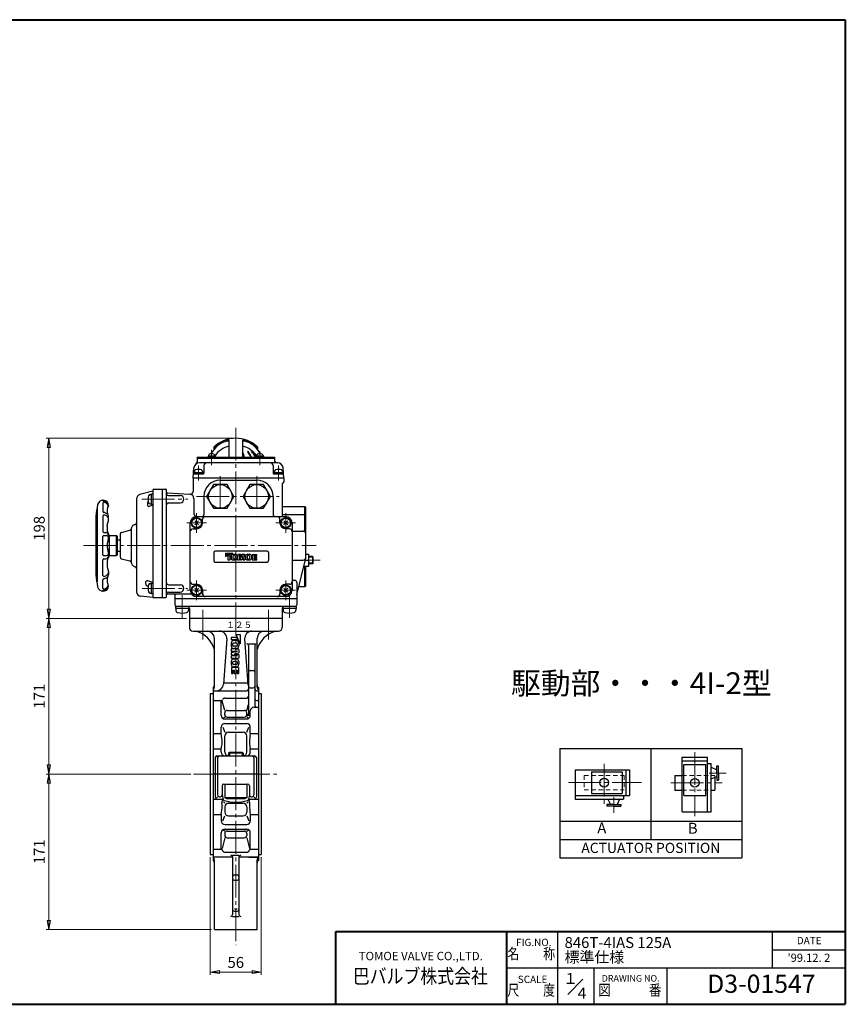
# Model space of a CAD drawing. Extents: x -720 to 800, y -554 to 528.
# Drawn here: x -108 to 800, y -554 to 528 of the extents above; entities that cross this region are included whole.
import ezdxf
from ezdxf.enums import TextEntityAlignment as Align

# ---------------------------------------------------------------- set-up
doc = ezdxf.new("R2010")
doc.units = 0
doc.header["$LTSCALE"] = 4
doc.header["$MEASUREMENT"] = 0
doc.linetypes.add('CENTER', pattern=[12, 9, -1, 1, -1])
doc.linetypes.add('DASHED', pattern=[2, 1.2, -0.8])
doc.layers.get('0').update_dxf_attribs({"linetype": 'CONTINUOUS'})
doc.layers.get('Defpoints').update_dxf_attribs({"linetype": 'CONTINUOUS'})
for name, color, linetype in [('1', 2, 'CONTINUOUS'), ('18', 7, 'CONTINUOUS'), ('2', 3, 'CONTINUOUS'), ('20', 7, 'CONTINUOUS')]:
    doc.layers.add(name, color=color, linetype=linetype)
doc.layers.add('SCALE', color=6, linetype='CONTINUOUS', lineweight=13)
doc.styles.get("Standard").update_dxf_attribs({"font": 'simplex.shx', "bigfont": 'BIGFONT.shx'})
doc.dimstyles.new('STD （1／4）', dxfattribs={"dimscale": 4, "dimtxt": 3, "dimasz": 2.5, "dimexe": 0.75, "dimexo": 0.75, "dimgap": 0.75, "dimtad": 1, "dimdsep": 46, "dimtxsty": 'STANDARD', "dimblk": 'CLOSED', "dimcen": 2.5, "dimclrd": 6, "dimclre": 6, "dimclrt": 2, "dimadec": 0, "dimazin": 2, "dimtfac": 1, "dimtmove": 0, "dimatfit": 3, "dimldrblk": 'CLOSED', "dimfxl": 1, "dimlwd": 13, "dimlwe": 13, "dimarcsym": 0})

# ---------------------------------------------------------------- blocks, each defined once
blk = doc.blocks.new('_Closed')
at = {"color": 0, "linetype": 'ByBlock', "lineweight": -2}
for p, q in [((-1, 0.17), (0, 0)), ((-1, 0.17), (-1, -0.17)), ((0, 0), (-1, -0.17)), ((0, 0), (-1, 0))]:
    blk.add_line(p, q, dxfattribs=at)
blk = doc.blocks.new('*D6')
at = {"layer": 'Defpoints', "color": 0}
for p in [(-75.506592, 68.043972), (129.945448, 68.043972), (78.945448, -129.956028)]:
    blk.add_point(p, dxfattribs=at)
at = {"layer": 'SCALE', "color": 6, "lineweight": 13}
for p, q in [((126.945448, 68.043972), (-78.506592, 68.043972)), ((-75.506592, -119.956028), (-75.506592, 58.043972)), ((75.945448, -129.956028), (-78.506592, -129.956028))]:
    blk.add_line(p, q, dxfattribs=at)
at = {"layer": 'SCALE', "color": 6, "lineweight": 13, "xscale": 10, "yscale": 10, "zscale": 10}
for p, rotation in [((-75.506592, 68.043972), 90), ((-75.506592, -129.956028), 270)]:
    blk.add_blockref('_Closed', p, dxfattribs=dict(at, rotation=rotation))
at = {"layer": 'SCALE', "color": 2, "insert": (-84.506592, -30.956028), "char_height": 12, "attachment_point": 5, "rotation": 90}
blk.add_mtext('198', dxfattribs=at)
blk = doc.blocks.new('*D7')
at = {"layer": 'Defpoints', "color": 0}
for p in [(-75.506592, -129.956028), (78.945448, -129.956028), (83.41194, -300.956028)]:
    blk.add_point(p, dxfattribs=at)
at = {"layer": 'SCALE', "color": 6, "lineweight": 13}
for p, q in [((75.945448, -129.956028), (-78.506592, -129.956028)), ((-75.506592, -290.956028), (-75.506592, -139.956028)), ((80.41194, -300.956028), (-78.506592, -300.956028))]:
    blk.add_line(p, q, dxfattribs=at)
at = {"layer": 'SCALE', "color": 6, "lineweight": 13, "xscale": 10, "yscale": 10, "zscale": 10}
for p, rotation in [((-75.506592, -129.956028), 90), ((-75.506592, -300.956028), 270)]:
    blk.add_blockref('_Closed', p, dxfattribs=dict(at, rotation=rotation))
at = {"layer": 'SCALE', "color": 2, "insert": (-84.506592, -215.456028), "char_height": 12, "attachment_point": 5, "rotation": 90}
blk.add_mtext('171', dxfattribs=at)
blk = doc.blocks.new('*D8')
at = {"layer": 'Defpoints', "color": 0}
for p in [(-75.506592, -300.956028), (83.41194, -300.956028), (106.445448, -471.956028)]:
    blk.add_point(p, dxfattribs=at)
at = {"layer": 'SCALE', "color": 6, "lineweight": 13}
for p, q in [((80.41194, -300.956028), (-78.506592, -300.956028)), ((-75.506592, -461.956028), (-75.506592, -310.956028)), ((103.445448, -471.956028), (-78.506592, -471.956028))]:
    blk.add_line(p, q, dxfattribs=at)
at = {"layer": 'SCALE', "color": 6, "lineweight": 13, "xscale": 10, "yscale": 10, "zscale": 10}
for p, rotation in [((-75.506592, -300.956028), 90), ((-75.506592, -471.956028), 270)]:
    blk.add_blockref('_Closed', p, dxfattribs=dict(at, rotation=rotation))
at = {"layer": 'SCALE', "color": 2, "insert": (-84.506592, -386.456028), "char_height": 12, "attachment_point": 5, "rotation": 90}
blk.add_mtext('171', dxfattribs=at)
blk = doc.blocks.new('*D9')
at = {"layer": 'Defpoints', "color": 0}
for p in [(101.945448, -389.456028), (157.945448, -389.456028), (157.945448, -518.558044)]:
    blk.add_point(p, dxfattribs=at)
at = {"layer": 'SCALE', "color": 6, "lineweight": 13}
for p, q in [((101.945448, -392.456028), (101.945448, -521.558044)), ((157.945448, -392.456028), (157.945448, -521.558044)), ((111.945448, -518.558044), (147.945448, -518.558044))]:
    blk.add_line(p, q, dxfattribs=at)
at = {"layer": 'SCALE', "color": 6, "lineweight": 13, "xscale": 10, "yscale": 10, "zscale": 10, "rotation": 180}
blk.add_blockref('_Closed', (101.945448, -518.558044), dxfattribs=at)
at = {"layer": 'SCALE', "color": 6, "lineweight": 13, "xscale": 10, "yscale": 10, "zscale": 10}
blk.add_blockref('_Closed', (157.945448, -518.558044), dxfattribs=at)
at = {"layer": 'SCALE', "color": 2, "insert": (129.945448, -509.558044), "char_height": 12, "attachment_point": 5}
blk.add_mtext('56', dxfattribs=at)

msp = doc.modelspace()

# ---------------------------------------------------------------- linework, layer by layer
at = {"layer": '1', "color": 2, "linetype": 'CENTER', "lineweight": 13}
for p, q in [((129.945448, 79.443972), (129.945448, -488.957392)), ((93.883004, -120.597776), (93.883004, -152.93916)), ((166.007896, -120.597776), (166.007896, -152.93916)), ((83.41194, -300.956028), (175.205696, -300.956028))]:
    msp.add_line(p, q, dxfattribs=at)
at = {"layer": '1'}
for p, q in [((78.945448, -129.956028), (78.945448, -139.956028)), ((180.945448, -129.956028), (180.945448, -139.956028)), ((82.945448, -143.956028), (176.945448, -143.956028)), ((124.945448, -150.956028), (124.945448, -153.656028)), ((131.545448, -150.956028), (124.945448, -150.956028)), ((129.845448, -147.456028), (134.945448, -157.956028)), ((129.845448, -147.456028), (134.945448, -147.456028)), ((131.545448, -150.956028), (131.545448, -153.656028)), ((134.945448, -147.456028), (134.945448, -157.956028)), ((106.445448, -205.403712), (106.445448, -151.956028)), ((120.169268, -152.536032), (116.570004, -202.04984)), ((131.545448, -153.656028), (124.945448, -153.656028)), ((124.945448, -157.213168), (124.945448, -160.198884)), ((126.345448, -158.927456), (126.345448, -158.484596)), ((130.416876, -157.056028), (127.77402, -157.056028)), ((130.416876, -160.356028), (127.77402, -160.356028)), ((130.388304, -154.356028), (127.802592, -154.356028)), ((131.845448, -158.927456), (131.845448, -158.484596)), ((133.245448, -157.213168), (133.245448, -160.198884)), ((139.721628, -152.536032), (143.320892, -202.04984)), ((143.945448, -157.76582), (150.945448, -157.76582)), ((143.945448, -159.76582), (143.945448, -234.989924)), ((150.945448, -159.76582), (150.945448, -225.587652)), ((153.445448, -205.403712), (153.445448, -151.956028)), ((133.245448, -164.056028), (124.945448, -163.456028)), ((124.945448, -163.456028), (124.945448, -166.156028)), ((131.845448, -166.456028), (124.945448, -166.156028)), ((131.845448, -166.456028), (124.945448, -167.74174)), ((124.945448, -167.74174), (124.945448, -169.870312)), ((131.845448, -171.156028), (124.945448, -169.870312)), ((131.845448, -171.156028), (124.945448, -171.456028)), ((124.945448, -171.456028), (124.945448, -174.156028)), ((130.388304, -163.056028), (127.802592, -163.056028)), ((128.27402, -168.806028), (133.245448, -167.879672)), ((128.27402, -168.806028), (133.245448, -169.73238)), ((133.245448, -164.056028), (133.245448, -167.879672)), ((133.245448, -169.73238), (133.245448, -173.556028)), ((133.245448, -173.556028), (124.945448, -174.156028)), ((124.945448, -177.413168), (124.945448, -180.398884)), ((126.345448, -178.684596), (126.345448, -179.127456)), ((130.416876, -177.256028), (127.77402, -177.256028)), ((130.416876, -180.556028), (127.77402, -180.556028)), ((130.388304, -174.556028), (127.802592, -174.556028)), ((130.388304, -183.256028), (127.802592, -183.256028)), ((131.845448, -178.684596), (131.845448, -179.127456)), ((133.245448, -177.413168), (133.245448, -180.398884)), ((125.145448, -183.956028), (125.145448, -190.456028)), ((133.045448, -183.956028), (125.145448, -183.956028)), ((125.145448, -190.456028), (126.645448, -190.456028)), ((126.645448, -186.656028), (128.345448, -186.656028)), ((126.645448, -186.656028), (126.645448, -190.456028)), ((128.345448, -186.656028), (128.345448, -190.456028)), ((128.345448, -190.456028), (129.845448, -190.456028)), ((129.845448, -186.656028), (129.845448, -190.456028)), ((129.845448, -186.656028), (131.545448, -186.656028)), ((131.545448, -186.656028), (131.545448, -190.456028)), ((131.545448, -190.456028), (133.045448, -190.456028)), ((133.045448, -183.956028), (133.045448, -190.456028)), ((145.945448, -187.127416), (148.945448, -187.127416)), ((116.675896, -200.593128), (143.215, -200.593128)), ((101.945448, -212.456028), (101.945448, -389.456028)), ((101.945448, -212.456028), (104.945448, -212.456028)), ((104.945448, -205.956028), (104.945448, -395.956028)), ((104.945448, -209.469832), (141.945448, -209.469832)), ((145.945448, -206.368576), (148.945448, -206.368576)), ((152.945448, -209.469832), (154.945448, -209.469832)), ((154.945448, -205.956028), (154.945448, -395.956028)), ((154.945448, -212.456028), (157.945448, -212.456028)), ((157.945448, -212.456028), (157.945448, -389.456028)), ((104.945448, -220.258372), (114.26138, -220.258372)), ((113.945448, -236.456028), (113.945448, -220.258372)), ((117.877744, -231.018556), (114.927032, -220.940148)), ((117.945448, -217.587476), (141.945448, -217.587476)), ((142.013152, -231.018556), (143.945448, -224.418636)), ((152.945448, -220.258372), (154.945448, -220.258372)), ((117.877744, -235.786536), (117.877744, -233.518556)), ((120.377744, -231.018556), (139.513152, -231.018556)), ((142.013152, -235.786536), (142.013152, -233.518556)), ((145.094592, -231.587652), (143.945448, -236.989924)), ((145.945448, -236.456028), (145.945448, -231.587652)), ((149.945448, -227.587652), (154.945448, -227.587652)), ((117.877744, -238.286536), (116.322964, -239.144324)), ((117.945448, -240.456028), (141.945448, -240.456028)), ((117.945448, -245.456028), (141.945448, -245.456028)), ((120.377744, -238.286536), (139.513152, -238.286536)), ((142.013152, -238.286536), (143.567936, -239.144324)), ((104.945448, -256.4425), (113.945448, -256.4425)), ((113.945448, -256.4425), (113.945448, -249.456028)), ((115.583904, -249.456028), (117.877744, -255.056028)), ((117.877744, -276.956028), (117.877744, -259.056028)), ((121.877744, -255.056028), (138.013152, -255.056028)), ((142.013152, -255.056028), (144.306992, -249.456028)), ((142.013152, -276.956028), (142.013152, -259.056028)), ((145.945448, -256.4425), (145.945448, -249.456028)), ((145.945448, -256.4425), (154.945448, -256.4425)), ((104.945448, -273.087316), (113.945448, -273.087316)), ((109.278448, -280.956028), (150.612448, -280.956028)), ((113.945448, -276.956028), (113.945448, -273.087316)), ((123.027948, -276.956028), (121.945448, -278.038528)), ((137.945448, -278.038528), (121.945448, -278.038528)), ((121.945448, -278.038528), (121.945448, -280.956028)), ((123.027948, -276.956028), (136.862948, -276.956028)), ((136.862948, -276.956028), (137.945448, -278.038528)), ((137.945448, -278.038528), (137.945448, -280.956028)), ((145.945448, -273.087316), (154.945448, -273.087316)), ((145.945448, -276.956028), (145.945448, -273.087316)), ((107.278448, -282.956028), (107.278448, -326.527692)), ((109.945448, -282.956028), (109.945448, -323.956028)), ((149.945448, -282.956028), (149.945448, -323.956028)), ((152.612448, -282.956028), (152.612448, -326.527692)), ((154.945448, -300.956028), (104.945448, -300.956028)), ((116.945448, -311.956028), (142.945448, -311.956028)), ((117.945448, -311.956028), (117.945448, -326.956028)), ((141.945448, -311.956028), (141.945448, -326.956028)), ((114.945448, -313.956028), (114.945448, -323.956028)), ((114.945448, -323.956028), (115.945448, -328.827604)), ((144.945448, -323.956028), (143.945448, -328.827604)), ((144.945448, -313.956028), (144.945448, -323.956028)), ((104.945448, -328.527692), (115.883884, -328.527692)), ((109.945448, -325.956028), (108.554724, -327.297036)), ((111.945448, -325.956028), (112.945448, -325.956028)), ((116.49082, -331.484416), (117.877744, -333.09548)), ((141.945448, -326.956028), (117.945448, -326.956028)), ((117.945448, -326.956028), (119.6775, -327.956028)), ((119.6775, -327.956028), (140.213396, -327.956028)), ((121.877744, -333.09548), (138.013152, -333.09548)), ((141.945448, -326.956028), (140.213396, -327.956028)), ((143.40008, -331.484416), (142.013152, -333.09548)), ((144.007012, -328.527692), (154.945448, -328.527692)), ((146.945448, -325.956028), (147.945448, -325.956028)), ((149.945448, -325.956028), (151.336172, -327.297036)), ((104.945448, -345.469552), (113.945448, -345.469552)), ((113.945448, -345.469552), (113.945448, -352.456028)), ((117.877744, -337.09548), (117.877744, -342.856028)), ((142.013152, -337.09548), (142.013152, -342.856028)), ((145.945448, -345.469552), (145.945448, -352.456028)), ((145.945448, -345.469552), (154.945448, -345.469552)), ((115.583904, -352.456028), (117.877744, -346.856028)), ((117.945448, -356.456028), (141.945448, -356.456028)), ((121.877744, -346.856028), (138.013152, -346.856028)), ((142.013152, -346.856028), (144.306992, -352.456028)), ((113.945448, -383.65368), (113.945448, -365.456028)), ((117.877744, -363.625516), (116.322964, -362.767728)), ((117.877744, -366.125516), (117.877744, -368.3935)), ((117.945448, -361.456028), (141.945448, -361.456028)), ((120.377744, -363.625516), (139.513152, -363.625516)), ((142.013152, -363.625516), (143.567936, -362.767728)), ((142.013152, -366.125516), (142.013152, -368.3935)), ((145.945448, -383.65368), (145.945448, -365.456028)), ((117.877744, -370.8935), (114.92128, -382.93982)), ((120.377744, -370.8935), (139.513152, -370.8935)), ((142.013152, -370.8935), (144.969616, -382.93982)), ((101.945448, -389.456028), (104.945448, -389.456028)), ((104.945448, -383.65368), (114.029628, -383.65368)), ((117.945448, -386.915912), (141.945448, -386.915912)), ((145.902388, -383.65368), (154.945448, -383.65368)), ((154.945448, -389.456028), (157.945448, -389.456028)), ((104.945448, -391.776372), (126.422848, -391.776372)), ((126.439576, -391.923044), (104.945448, -392.822276)), ((106.445448, -471.956028), (106.445448, -395.420352)), ((126.445448, -390.0762), (133.445448, -390.0762)), ((126.445448, -392.0762), (126.445448, -455.441308)), ((133.445448, -392.0762), (133.445448, -455.441308)), ((133.45132, -391.923044), (154.945448, -392.822276)), ((133.468052, -391.776372), (154.945448, -391.776372)), ((153.445448, -471.956028), (153.445448, -395.420352)), ((128.445448, -411.777216), (131.445448, -411.777216)), ((128.445448, -417.663368), (131.445448, -417.663368)), ((128.445448, -448.956028), (131.445448, -448.956028)), ((128.445448, -451.784452), (131.445448, -451.784452)), ((126.445448, -457.441308), (133.445448, -457.441308)), ((106.445448, -471.956028), (153.445448, -471.956028))]:
    msp.add_line(p, q, dxfattribs=at)
at = {"layer": '1', "color": 2}
for p, q in [((123.027948, -276.956028), (123.027948, -280.956028)), ((136.862948, -276.956028), (136.862948, -280.956028))]:
    msp.add_line(p, q, dxfattribs=at)
at = {"layer": '1'}
for centre, radius, start, end in [((82.945448, -139.956028), 4, 180, 270), ((176.945448, -139.956028), 4, 270, 0), ((77.73716, -172.664312), 30, 16.874494, 73.125506), ((98.445448, -151.956028), 8, 0, 90), ((112.19032, -151.956028), 8, 355.842361, 90), ((147.700576, -151.956028), 8, 90, 184.157639), ((161.445448, -151.956028), 8, 90, 180), ((182.153736, -172.664312), 30, 106.874494, 163.125506), ((127.802592, -157.213168), 2.857144, 90, 180), ((127.802592, -160.198884), 2.857144, 180, 270), ((127.77402, -158.484596), 1.428572, 90, 180), ((127.77402, -158.927456), 1.428572, 180, 270), ((130.388304, -157.213168), 2.857144, 0, 90), ((130.388304, -160.198884), 2.857144, 270, 0), ((130.416876, -158.484596), 1.428572, 0, 90), ((130.416876, -158.927456), 1.428572, 270, 0), ((141.945448, -159.76582), 2, 0, 90), ((152.945448, -159.76582), 2, 90, 180), ((127.802592, -177.413168), 2.857144, 90, 180), ((127.802592, -180.398884), 2.857144, 180, 270), ((127.77402, -178.684596), 1.428572, 90, 180), ((127.77402, -179.127456), 1.428572, 180, 270), ((130.388304, -177.413168), 2.857144, 0, 90), ((130.388304, -180.398884), 2.857144, 270, 0), ((130.416876, -178.684596), 1.428572, 0, 90), ((130.416876, -179.127456), 1.428572, 270, 0), ((145.945448, -189.127416), 2, 90, 180), ((148.945448, -189.127416), 2, 0, 90), ((103.445448, -203.357948), 3, 300, 0), ((103.445448, -205.403712), 3, 300, 0), ((108.591056, -201.469832), 8, 270, 355.842361), ((151.29984, -201.469832), 8, 184.157639, 203.176207), ((145.945448, -204.368576), 2, 180, 270), ((148.945448, -204.368576), 2, 270, 0), ((156.445448, -203.357948), 3, 180, 240), ((156.445448, -205.403712), 3, 180, 240), ((141.945448, -207.469832), 2, 270, 0), ((141.945448, -215.587476), 2, 270, 0), ((152.945448, -207.469832), 2, 180, 270), ((114.26138, -219.192688), 1.065688, 270, 341.883191), ((117.945448, -220.398024), 2.810548, 90, 161.883191), ((152.945448, -218.258372), 2, 180, 270), ((152.945448, -225.587652), 2, 180, 270), ((117.945448, -236.456028), 4, 180, 270), ((120.377744, -233.518556), 2.5, 90, 180), ((120.377744, -235.786536), 2.5, 180, 270), ((139.513152, -233.518556), 2.5, 0, 90), ((139.513152, -235.786536), 2.5, 270, 0), ((141.945448, -234.989924), 2, 270, 0), ((141.945448, -236.456028), 4, 270, 0), ((149.945448, -231.587652), 4, 90, 180), ((117.945448, -249.456028), 4, 90, 180), ((141.945448, -249.456028), 4, 0, 90), ((63.390084, -266.323176), 51.511868, 0, 11.058642), ((121.877744, -259.056028), 4, 90, 180), ((138.013152, -259.056028), 4, 0, 90), ((196.500812, -266.323176), 51.511868, 168.941358, 180), ((90.50662, -266.323176), 24.395332, 343.90255, 0), ((169.384276, -266.323176), 24.395332, 180, 196.09745), ((109.278448, -282.956028), 2, 90, 180), ((111.945448, -282.956028), 2, 90, 180), ((117.945448, -276.956028), 4, 180, 270), ((121.877744, -276.956028), 4, 180, 270), ((138.013152, -276.956028), 4, 270, 0), ((141.945448, -276.956028), 4, 270, 0), ((147.945448, -282.956028), 2, 0, 90), ((150.612448, -282.956028), 2, 0, 90), ((116.945448, -313.956028), 2, 90, 180), ((142.945448, -313.956028), 2, 0, 90), ((111.945448, -323.956028), 2, 180, 270), ((112.945448, -323.956028), 2, 270, 0), ((146.945448, -323.956028), 2, 180, 270), ((147.945448, -323.956028), 2, 270, 0), ((109.278448, -326.527692), 2, 180, 270), ((117.945448, -331.811372), 3.283676, 125.474375, 187.276197), ((88.359892, -335.588876), 26.54206, 0, 7.276197), ((117.646388, -328.478448), 1.736408, 191.6001, 255.280894), ((129.945448, -281.660832), 50.142564, 255.280894, 284.719106), ((121.877744, -337.09548), 4, 90, 180), ((138.013152, -337.09548), 4, 0, 90), ((142.244508, -328.478448), 1.736408, 284.719106, 348.3999), ((141.945448, -331.811372), 3.283676, 352.723803, 54.525625), ((171.531004, -335.588876), 26.54206, 172.723803, 180), ((150.612448, -326.527692), 2, 270, 0), ((63.390084, -335.588876), 51.511868, 348.941358, 0), ((121.877744, -342.856028), 4, 180, 270), ((138.013152, -342.856028), 4, 270, 0), ((196.500812, -335.588876), 51.511868, 180, 191.058642), ((117.945448, -352.456028), 4, 180, 270), ((141.945448, -352.456028), 4, 270, 0), ((117.945448, -365.456028), 4, 90, 180), ((120.377744, -366.125516), 2.5, 90, 180), ((139.513152, -366.125516), 2.5, 0, 90), ((141.945448, -365.456028), 4, 0, 90), ((120.377744, -368.3935), 2.5, 180, 270), ((139.513152, -368.3935), 2.5, 270, 0), ((113.98754, -384.567124), 0.914416, 10.990423, 87.361792), ((117.945448, -383.798472), 3.117444, 190.990423, 270), ((141.945448, -383.798448), 3.117464, 270, 349.006644), ((145.902388, -384.567124), 0.913444, 90, 169.006644), ((103.445448, -395.420352), 3, 0, 60), ((103.445448, -398.554104), 3, 0, 60), ((124.445448, -392.0762), 2, 0, 90), ((135.445448, -392.0762), 2, 90, 180), ((156.445448, -395.420352), 3, 120, 180), ((156.445448, -398.554104), 3, 120, 180), ((128.445448, -413.777216), 2, 90, 180), ((128.445448, -415.663368), 2, 180, 270), ((131.445448, -413.777216), 2, 0, 90), ((131.445448, -415.663368), 2, 270, 0), ((128.445448, -449.784452), 2, 180, 270), ((131.445448, -449.784452), 2, 270, 0), ((124.445448, -455.441308), 2, 270, 0), ((135.445448, -455.441308), 2, 180, 270)]:
    msp.add_arc(centre, radius, start, end, dxfattribs=at)
at = {"layer": '18'}
for p, q in [((486.196304, -272.862472), (686.196304, -272.862472)), ((486.196304, -272.862472), (486.196304, -392.862472)), ((586.196304, -272.862472), (586.196304, -372.862472)), ((686.196304, -272.862472), (686.196304, -392.862472)), ((620.605684, -342.55838), (620.605684, -282.55838)), ((620.605684, -282.55838), (648.605684, -282.55838)), ((620.605684, -286.55838), (648.605684, -286.55838)), ((622.605684, -290.55838), (646.605684, -290.55838)), ((622.605684, -324.55838), (622.605684, -290.55838)), ((646.605684, -324.55838), (646.605684, -290.55838)), ((648.605684, -342.55838), (648.605684, -282.55838)), ((648.605684, -289.225048), (652.605684, -289.225048)), ((652.605684, -342.55838), (652.605684, -289.225048)), ((658.605684, -299.891476), (658.605684, -292.063712)), ((658.605684, -292.063712), (660.605684, -292.063712)), ((660.605684, -299.891476), (660.605684, -292.063712)), ((502.85898, -296.429748), (562.85898, -296.429748)), ((502.85898, -296.429748), (502.85898, -328.429748)), ((520.85898, -298.429748), (520.85898, -322.429748)), ((520.85898, -298.429748), (554.85898, -298.429748)), ((554.85898, -298.429748), (554.85898, -322.429748)), ((558.85898, -296.429748), (558.85898, -324.429748)), ((562.85898, -296.429748), (562.85898, -324.429748)), ((612.605684, -302.55838), (612.605684, -318.55838)), ((612.605684, -302.55838), (620.605684, -302.55838)), ((652.605684, -293.494756), (658.605684, -296.2926)), ((658.605684, -299.891476), (658.605684, -307.719236)), ((660.605684, -299.891476), (660.605684, -307.719236)), ((652.605684, -306.288196), (658.605684, -303.490348)), ((656.605684, -303.756296), (656.605684, -303.804612)), ((656.605684, -304.422964), (656.605684, -310.260956)), ((656.605684, -309.719476), (656.605684, -318.55838)), ((658.605684, -307.719236), (660.605684, -307.719236)), ((502.85898, -324.429748), (562.85898, -324.429748)), ((520.85898, -322.429748), (554.85898, -322.429748)), ((556.192312, -324.429748), (556.192312, -328.429748)), ((612.605684, -318.55838), (620.605684, -318.55838)), ((622.605684, -324.55838), (646.605684, -324.55838)), ((652.605684, -318.55838), (656.605684, -318.55838)), ((502.85898, -328.429748), (556.192312, -328.429748)), ((545.525408, -334.429748), (537.697644, -334.429748)), ((537.697644, -334.429748), (537.697644, -336.429748)), ((539.128688, -328.429748), (541.926532, -334.429748)), ((545.525408, -334.429748), (553.353168, -334.429748)), ((551.922128, -328.429748), (549.12428, -334.429748)), ((553.353168, -334.429748), (553.353168, -336.429748)), ((545.525408, -336.429748), (537.697644, -336.429748)), ((545.525408, -336.429748), (553.353168, -336.429748)), ((620.605684, -342.55838), (652.605684, -342.55838)), ((486.196304, -352.862472), (686.196304, -352.862472)), ((486.196304, -372.862472), (686.196304, -372.862472)), ((486.196304, -392.862472), (686.196304, -392.862472))]:
    msp.add_line(p, q, dxfattribs=at)
at = {"layer": '18', "color": 2, "linetype": 'CENTER', "lineweight": 13}
for p, q in [((634.605684, -276.9154), (634.605684, -347.321532)), ((534.85898, -289.765688), (534.85898, -333.585892)), ((650.509408, -299.891712), (668.918756, -299.891712)), ((495.7717, -310.429748), (575.780792, -310.429748)), ((608.163972, -310.55838), (664.66674, -310.55838)), ((545.525644, -326.333472), (545.525644, -343.579696))]:
    msp.add_line(p, q, dxfattribs=at)
at = {"layer": '18', "color": 181, "linetype": 'DASHED', "lineweight": 13}
for p, q in [((512.85898, -302.429748), (556.85898, -302.429748)), ((512.85898, -302.429748), (512.85898, -318.429748)), ((556.85898, -302.429748), (556.85898, -318.429748)), ((620.605684, -302.55838), (652.605684, -302.55838)), ((652.605684, -302.55838), (656.066296, -302.55838)), ((656.066296, -302.55838), (656.605684, -302.55838)), ((656.605684, -302.55838), (656.605684, -304.422964)), ((512.85898, -318.429748), (556.85898, -318.429748)), ((620.605684, -318.55838), (652.605684, -318.55838))]:
    msp.add_line(p, q, dxfattribs=at)
at = {"layer": '18'}
for centre in [(534.85898, -310.429748), (634.605684, -310.55838)]:
    msp.add_circle(centre, 4.8, dxfattribs=at)
at = {"layer": '2'}
for p, q in [((122.445448, 65.64946), (122.445448, 47.243972)), ((137.445444, 65.64946), (137.445448, 47.243972)), ((105.945448, 58.127164), (105.945448, 56.401076)), ((153.945448, 58.127164), (153.945448, 56.401076)), ((87.445448, 47.243972), (87.445448, 42.179208)), ((87.445448, 47.243972), (172.445448, 47.243972)), ((87.445448, 46.043972), (172.445448, 46.043972)), ((107.228944, 48.243972), (99.628944, 48.243972)), ((99.628944, 48.243972), (99.628944, 47.243972)), ((99.928944, 49.223), (99.928944, 48.243972)), ((106.928944, 49.223), (106.928944, 48.243972)), ((107.228944, 48.243972), (107.228944, 47.243972)), ((160.261952, 48.243972), (152.661952, 48.243972)), ((152.661952, 48.243972), (152.661952, 47.243972)), ((152.961952, 49.223), (152.961952, 48.243972)), ((159.961952, 49.223), (159.961952, 48.243972)), ((160.261952, 48.243972), (160.261952, 47.243972)), ((172.445448, 47.243972), (172.445448, 44.043972)), ((82.945448, 24.043972), (83.953576, 35.566908)), ((175.960156, 41.043972), (89.930744, 41.043972)), ((94.945448, 38.043972), (94.945448, 29.543972)), ((170.945448, 38.043972), (170.945448, 29.543972)), ((182.945448, 24.043972), (181.937324, 35.566908)), ((82.945448, 24.043972), (82.945448, 9.586864)), ((182.945448, 24.043972), (82.945448, 24.043972)), ((83.841056, 29.043972), (94.445448, 29.043972)), ((84.345448, 30.343972), (84.345448, 29.043972)), ((84.345448, 30.343972), (93.545448, 30.343972)), ((84.445448, 31.631468), (84.445448, 30.343972)), ((93.445448, 31.631468), (93.445448, 30.343972)), ((93.545448, 30.343972), (93.545448, 29.043972)), ((112.945448, 22.043972), (152.945448, 22.043972)), ((171.445448, 29.043972), (182.04984, 29.043972)), ((172.345448, 30.343972), (172.345448, 29.043972)), ((172.345448, 30.343972), (181.545448, 30.343972)), ((172.445448, 31.631468), (172.445448, 30.343972)), ((181.445448, 31.631468), (181.445448, 30.343972)), ((181.545448, 30.343972), (181.545448, 29.043972)), ((182.945448, 24.043972), (182.945448, 20.043972)), ((38.945448, 10.945348), (38.945448, -105.956028)), ((39.945448, 11.945348), (52.945448, 11.945348)), ((48.945448, 11.945348), (48.945448, -106.956028)), ((53.945448, -105.956028), (53.945448, 10.945348)), ((105.439896, 17.043972), (97.93434, 4.043972)), ((120.451, 17.043972), (105.439896, 17.043972)), ((127.956556, 4.043972), (120.451, 17.043972)), ((145.439896, 17.043972), (137.93434, 4.043972)), ((160.451, 17.043972), (145.439896, 17.043972)), ((167.956556, 4.043972), (160.451, 17.043972)), ((180.945448, 18.043972), (180.945448, -17.956028)), ((20.945448, 1.372916), (20.945448, -100.613772)), ((38.945448, 9.989012), (24.665128, 6.206216)), ((35.918432, 6.293972), (37.445448, 6.293972)), ((37.445448, -4.706028), (37.445448, 6.793972)), ((37.445448, 6.793972), (38.945448, 6.793972)), ((54.893112, 7.895684), (79.207128, 6.62144)), ((55.945448, 5.043972), (68.945448, 5.043972)), ((83.945448, 1.628292), (83.945448, -14.956028)), ((94.945448, 4.043972), (94.945448, -15.956028)), ((97.93434, 4.043972), (105.439896, -8.956028)), ((120.451, -8.956028), (127.956556, 4.043972)), ((137.93434, 4.043972), (145.439896, -8.956028)), ((160.451, -8.956028), (167.956556, 4.043972)), ((170.945448, 4.043972), (170.945448, -15.956028)), ((-21.904552, -89.406028), (-21.904552, -9.306028)), ((-16.004552, -3.237692), (-16.004552, -12.451028)), ((-10.004644, -5.922384), (-10.14218, -7.074628)), ((32.769396, -3.755292), (32.769396, -4.882232)), ((38.945448, -5.451552), (35.47196, -6.754776)), ((35.918432, -4.206028), (37.445448, -4.206028)), ((37.445448, -4.706028), (38.945448, -4.706028)), ((55.945448, -2.956028), (68.945448, -2.956028)), ((105.439896, -8.956028), (120.451, -8.956028)), ((145.439896, -8.956028), (160.451, -8.956028)), ((180.945448, -6.956028), (205.945448, -6.956028)), ((205.945448, -6.956028), (206.945448, -7.956028)), ((205.945448, -34.71996), (205.945448, -6.956028)), ((206.945448, -62.956028), (206.945448, -7.956028)), ((-24.054552, -17.67346), (-24.054552, -82.238592)), ((-16.004552, -17.114472), (-16.004552, -34.406028)), ((-10.004552, -21.656028), (-10.004552, -18.356028)), ((86.945448, -17.956028), (184.945448, -17.956028)), ((93.445448, -24.956028), (93.445448, -20.956028)), ((178.445448, -24.956028), (178.445448, -20.956028)), ((180.945448, -15.756028), (205.945448, -15.756028)), ((205.945448, -15.756028), (206.945448, -16.756028)), ((-11.504552, -29.056028), (-11.504552, -27.706028)), ((14.945448, -31.79266), (14.945448, -68.119392)), ((18.651352, -26.963032), (19.463088, -26.745528)), ((79.945448, -98.956028), (79.945448, -24.956028)), ((82.945448, -31.456028), (86.945448, -31.456028)), ((84.824128, -27.077348), (89.066768, -22.834704)), ((89.066768, -27.077348), (84.824128, -22.834704)), ((182.824128, -27.077348), (187.066768, -22.834704)), ((187.066768, -27.077348), (182.824128, -22.834704)), ((188.945448, -31.456028), (184.945448, -31.456028)), ((191.945448, -24.956028), (191.945448, -98.956028)), ((-16.004552, -59.956028), (-16.004552, -39.956028)), ((-15.004552, -35.406028), (-13.004552, -35.406028)), ((-15.004552, -38.956028), (-12.004552, -38.956028)), ((-10.004552, -41.470744), (-10.004552, -38.406028)), ((-9.354552, -39.456028), (-9.354552, -60.356028)), ((-8.004552, -38.956028), (-1.054552, -38.956028)), ((-0.054552, -39.956028), (-1.054552, -38.956028)), ((-1.054552, -60.956028), (-1.054552, -38.956028)), ((-0.054552, -59.956028), (-0.054552, -39.956028)), ((2.945448, -37.49068), (2.945448, -62.421372)), ((4.427812, -35.558828), (13.488288, -33.13108)), ((191.945448, -33.956028), (203.945448, -33.956028)), ((2.945448, -43.956028), (-0.054552, -43.956028)), ((-15.004552, -60.956028), (-12.004552, -60.956028)), ((-15.004552, -64.506028), (-13.004552, -64.506028)), ((-10.004552, -58.456028), (-10.004552, -61.506028)), ((-8.004552, -60.956028), (-1.054552, -60.956028)), ((-0.054552, -59.956028), (-1.054552, -60.956028)), ((-0.054552, -55.956028), (2.945448, -55.956028)), ((4.427812, -64.353224), (13.488288, -66.780972)), ((105.945448, -57.456028), (105.945448, -66.456028)), ((164.445448, -55.956028), (107.445448, -55.956028)), ((118.732948, -59.481028), (121.357948, -58.206028)), ((118.732948, -62.031028), (126.607948, -58.206028)), ((118.732948, -58.206028), (118.732948, -62.031028)), ((118.732948, -60.756028), (123.982948, -58.206028)), ((118.732948, -58.206028), (126.607948, -58.206028)), ((118.732948, -59.481028), (123.982948, -59.481028)), ((118.732948, -60.756028), (123.382948, -60.756028)), ((121.357948, -58.206028), (121.357948, -65.706028)), ((123.382948, -60.756028), (123.382948, -65.706028)), ((123.982948, -59.481028), (123.982948, -58.206028)), ((124.732948, -61.623884), (124.732948, -63.563168)), ((126.757948, -61.602456), (126.757948, -63.584596)), ((126.875804, -59.481028), (129.115092, -59.481028)), ((128.16152, -60.531028), (127.829376, -60.531028)), ((128.16152, -64.656028), (127.829376, -64.656028)), ((129.232948, -61.602456), (129.232948, -63.584596)), ((131.257948, -61.623884), (131.257948, -63.563168)), ((132.382948, -59.481028), (131.932948, -65.706028)), ((132.382948, -59.481028), (135.250684, -59.481028)), ((134.182948, -60.531028), (133.957948, -65.706028)), ((134.182948, -60.531028), (135.147236, -65.706028)), ((135.945448, -63.209596), (135.250684, -59.481028)), ((135.945448, -63.209596), (136.640212, -59.481028)), ((136.640212, -59.481028), (139.507948, -59.481028)), ((137.707948, -60.531028), (136.743664, -65.706028)), ((137.707948, -60.531028), (137.932948, -65.706028)), ((139.507948, -59.481028), (139.957948, -65.706028)), ((140.632948, -61.623884), (140.632948, -63.563168)), ((142.657948, -61.602456), (142.657948, -63.584596)), ((142.775804, -59.481028), (145.015092, -59.481028)), ((143.729376, -60.531028), (144.06152, -60.531028)), ((143.729376, -64.656028), (144.06152, -64.656028)), ((145.132948, -61.602456), (145.132948, -63.584596)), ((147.157948, -61.623884), (147.157948, -63.563168)), ((148.057948, -59.631028), (148.057948, -65.556028)), ((148.057948, -59.631028), (152.932948, -59.631028)), ((150.082948, -60.756028), (152.932948, -60.756028)), ((150.082948, -62.031028), (150.082948, -60.756028)), ((150.082948, -62.031028), (152.932948, -62.031028)), ((150.082948, -63.156028), (152.932948, -63.156028)), ((150.082948, -64.431028), (150.082948, -63.156028)), ((150.082948, -64.431028), (152.932948, -64.431028)), ((152.932948, -60.756028), (152.932948, -59.631028)), ((152.932948, -63.156028), (152.932948, -62.031028)), ((152.932948, -65.556028), (152.932948, -64.431028)), ((165.945448, -57.456028), (165.945448, -66.456028)), ((196.945448, -103.898228), (206.8583, -63.673868)), ((206.945448, -59.456028), (210.445448, -59.456028)), ((214.268948, -61.956028), (210.408732, -61.956028)), ((210.445448, -72.456028), (210.445448, -59.456028)), ((214.945448, -62.632528), (214.268948, -61.956028)), ((214.268948, -61.956028), (214.268948, -69.956028)), ((214.945448, -69.279528), (214.945448, -62.632528)), ((-16.004552, -82.79758), (-16.004552, -65.506028)), ((-11.504552, -70.856028), (-11.504552, -72.206028)), ((18.651352, -72.94902), (19.463088, -73.166524)), ((107.445448, -67.956028), (164.445448, -67.956028)), ((121.357948, -65.706028), (123.382948, -65.706028)), ((126.875804, -65.706028), (129.115092, -65.706028)), ((131.932948, -65.706028), (133.957948, -65.706028)), ((135.147236, -65.706028), (136.743664, -65.706028)), ((137.932948, -65.706028), (139.957948, -65.706028)), ((142.775804, -65.706028), (145.015092, -65.706028)), ((148.057948, -65.556028), (152.932948, -65.556028)), ((191.945448, -65.956028), (203.945448, -65.956028)), ((204.694032, -72.456028), (210.445448, -72.456028)), ((205.945448, -94.956028), (205.945448, -72.456028)), ((206.295888, -65.956028), (209.72376, -65.956028)), ((206.945448, -93.956028), (206.945448, -72.456028)), ((214.268948, -69.956028), (210.445448, -69.956028)), ((214.945448, -69.279528), (214.268948, -69.956028)), ((-10.004552, -78.256028), (-10.004552, -81.556028)), ((-16.004552, -96.67436), (-16.004552, -87.461024)), ((-10.004644, -93.989668), (-10.14218, -92.837424)), ((30.688172, -90.683556), (30.90588, -92.586288)), ((33.736688, -94.649904), (32.382816, -94.292788)), ((38.945448, -90.456928), (33.313364, -88.560744)), ((35.918432, -91.706028), (37.445448, -91.706028)), ((37.445448, -102.706028), (37.445448, -91.206028)), ((37.445448, -91.206028), (38.945448, -91.206028)), ((55.945448, -92.956028), (68.945448, -92.956028)), ((82.945448, -92.456028), (86.945448, -92.456028)), ((84.824128, -101.077348), (89.066768, -96.834704)), ((89.066768, -101.077348), (84.824128, -96.834704)), ((182.824128, -101.077348), (187.066768, -96.834704)), ((187.066768, -101.077348), (182.824128, -96.834704)), ((188.945448, -92.456028), (184.945448, -92.456028)), ((191.945448, -87.956028), (194.945448, -87.956028)), ((196.945448, -89.956028), (196.945448, -114.956028)), ((199.149156, -94.956028), (205.945448, -94.956028)), ((205.945448, -94.956028), (206.945448, -93.956028)), ((38.945448, -106.956028), (25.441612, -105.588324)), ((35.918432, -102.206028), (37.445448, -102.206028)), ((37.445448, -102.706028), (38.945448, -102.706028)), ((38.945448, -106.956028), (52.945448, -106.956028)), ((54.945448, -102.956028), (80.700452, -102.956028)), ((55.945448, -100.956028), (68.945448, -100.956028)), ((62.945448, -103.956028), (62.945448, -114.956028)), ((62.945448, -107.956028), (196.945448, -107.956028)), ((184.945448, -105.956028), (86.945448, -105.956028)), ((93.445448, -98.956028), (93.445448, -102.956028)), ((178.445448, -98.956028), (178.445448, -102.956028)), ((196.195448, -116.956028), (63.695448, -116.956028)), ((63.695448, -116.956028), (63.695448, -118.956028)), ((78.195448, -118.956028), (63.695448, -118.956028)), ((63.945448, -118.956028), (63.945448, -120.914076)), ((77.945448, -118.956028), (77.945448, -120.914076)), ((78.195448, -116.956028), (78.195448, -118.956028)), ((78.945448, -118.956028), (78.945448, -129.956028)), ((180.945448, -118.956028), (180.945448, -129.956028)), ((181.695448, -116.956028), (181.695448, -118.956028)), ((196.195448, -118.956028), (181.695448, -118.956028)), ((181.945448, -118.956028), (181.945448, -120.914076)), ((195.945448, -118.956028), (195.945448, -120.914076)), ((196.195448, -116.956028), (196.195448, -118.956028)), ((180.945448, -129.956028), (78.945448, -129.956028))]:
    msp.add_line(p, q, dxfattribs=at)
at = {"layer": '2', "color": 2, "linetype": 'CENTER', "lineweight": 13}
for p, q in [((103.428944, 38.388792), (103.428944, 55.39414)), ((156.461952, 38.388792), (156.461952, 54.000248)), ((88.945448, 38.171424), (88.945448, 21.69658)), ((176.945448, 38.171424), (176.945448, 21.69658)), ((112.945448, 26.343972), (112.945448, -13.656028)), ((152.945448, 26.343972), (152.945448, -13.656028)), ((26.631144, 1.043972), (77.199384, 1.043972)), ((86.745448, 4.043972), (177.545448, 4.043972)), ((86.945448, -35.756028), (86.945448, -14.156028)), ((184.945448, -35.756028), (184.945448, -14.156028)), ((76.145448, -24.956028), (97.745448, -24.956028)), ((195.745448, -24.956028), (174.145448, -24.956028)), ((-37.309436, -49.956028), (218.1815, -49.956028)), ((209.72376, -65.956028), (222.595256, -65.956028)), ((27.101512, -96.956028), (77.017772, -96.956028)), ((86.945448, -88.156028), (86.945448, -109.756028)), ((184.945448, -88.156028), (184.945448, -109.756028)), ((70.945448, -129.446264), (70.945448, -104.556028)), ((76.145448, -98.956028), (97.745448, -98.956028)), ((195.745448, -98.956028), (174.145448, -98.956028)), ((188.945448, -105.756028), (188.945448, -129.446264))]:
    msp.add_line(p, q, dxfattribs=at)
at = {"layer": '2', "color": 2}
for p, q in [((214.945448, -62.632528), (210.445448, -62.632528)), ((214.945448, -69.279528), (210.445448, -69.279528))]:
    msp.add_line(p, q, dxfattribs=at)
at = {"layer": '2'}
for centre, radius in [((112.945448, 4.043972), 13), ((152.945448, 4.043972), 13), ((86.945448, -24.956028), 5.75), ((86.945448, -24.956028), 5.25), ((86.945448, -24.956028), 5.25), ((184.945448, -24.956028), 5.75), ((184.945448, -24.956028), 5.25), ((184.945448, -24.956028), 5.25), ((86.945448, -98.956028), 5.75), ((86.945448, -98.956028), 5.25), ((86.945448, -98.956028), 5.25), ((184.945448, -98.956028), 5.75), ((184.945448, -98.956028), 5.25), ((184.945448, -98.956028), 5.25)]:
    msp.add_circle(centre, radius, dxfattribs=at)
for centre, radius, start, end in [((132.78182, 28.1585), 40.228244, 112.714662, 131.843847), ((129.945448, 34.043972), 34, 45.099128, 134.900872), ((121.66166, 54.723004), 11.43014, 88.512215, 112.714662), ((121.945448, 65.64946), 0.5, 0, 88.512215), ((137.945448, 65.64946), 0.5, 91.487785, 180), ((138.229236, 54.723004), 11.43014, 67.285338, 91.487785), ((127.109076, 28.1585), 40.228244, 48.156153, 67.285338), ((129.945448, 36.043972), 31, 131.077757, 151.546903), ((136.864012, 22.819264), 45.647516, 118.737001, 132.635576), ((129.945448, 32.543972), 28, 105.536794, 145.287318), ((123.151664, 47.827028), 17.127052, 93.791923, 118.737001), ((122.045448, 64.51746), 0.4, 0, 93.791923), ((137.845448, 64.51746), 0.4, 86.208077, 180), ((129.945448, 32.543972), 28, 34.712682, 74.463206), ((136.739236, 47.827028), 17.127052, 61.262999, 86.208077), ((123.026884, 22.819264), 45.647516, 47.364424, 61.262999), ((129.945448, 36.043972), 31, 28.453097, 48.922243), ((101.228944, 49.223), 1.3, 106.60155, 180), ((103.428944, 41.843972), 9, 73.39845, 106.60155), ((105.628944, 49.223), 1.3, 0, 73.39845), ((94.545052, 36.809604), 45.274916, 13.324563, 18.638604), ((137.244284, 53.113028), 0.430948, 21.318921, 62.173379), ((95.468932, 36.809604), 45.274916, 13.324563, 21.318921), ((143.2958, 53.260568), 0.283404, 37.117331, 216.322403), ((118.51552, 35.04272), 30.472932, 23.60296, 36.322403), ((119.222628, 35.04272), 30.472932, 23.60296, 37.117331), ((147.203524, 53.410016), 0.133956, 45.843762, 225.288518), ((127.271108, 33.27584), 28.19776, 29.693704, 45.288518), ((127.653792, 33.27584), 28.19776, 29.693704, 45.843762), ((154.261952, 49.223), 1.3, 106.60155, 180), ((156.461952, 41.843972), 9, 73.39845, 106.60155), ((158.661952, 49.223), 1.3, 0, 73.39845), ((175.445448, 44.043972), 3, 180, 270), ((89.930744, 35.043972), 6, 90, 175), ((86.045448, 31.631468), 1.6, 106.191352, 180), ((88.945448, 21.643972), 12, 73.808648, 106.191352), ((84.445448, 42.179208), 3, 307.551707, 0), ((91.845448, 31.631468), 1.6, 0, 73.808648), ((97.945448, 38.043972), 3, 90, 180), ((167.945448, 38.043972), 3, 0, 90), ((174.045448, 31.631468), 1.6, 106.191352, 180), ((176.945448, 21.643972), 12, 73.808648, 106.191352), ((175.960156, 35.043972), 6, 5, 90), ((179.845448, 31.631468), 1.6, 0, 73.808648), ((83.841056, 28.543972), 0.5, 90, 175), ((94.445448, 29.543972), 0.5, 270, 0), ((112.945448, 4.043972), 18, 90, 180), ((152.945448, 4.043972), 18, 0, 90), ((171.445448, 29.543972), 0.5, 180, 270), ((182.04984, 28.543972), 0.5, 5, 90), ((39.945448, 10.945348), 1, 90, 180), ((52.945448, 10.945348), 1, 0, 90), ((181.945448, 18.043972), 1, 90, 180), ((181.945448, 20.043972), 1, 270, 0), ((-16.004552, -5.956028), 6, 0.321268, 169.3), ((25.945448, 1.372916), 5, 104.836646, 180), ((47.545448, 1.043972), 14, 163.927141, 196.072859), ((35.918432, 4.393972), 1.9, 90, 163.927141), ((54.945448, 8.894312), 1, 180, 267), ((55.945448, 7.043972), 2, 180, 270), ((68.945448, 1.043972), 4, 270, 90), ((78.945448, 1.628292), 5, 0, 87), ((79.945448, 9.586864), 3, 267, 0), ((124.815264, -36.0522), 150, 167.936174, 172.962154), ((-16.956216, -1.047428), 1, 10.7878, 100.97221), ((-15.004552, -3.237692), 1, 79.63024, 180), ((-15.482724, -0.766668), 0.5, 190.7878, 266.720659), ((-15.854552, -7.256028), 6, 12.842621, 86.720659), ((-15.904552, -8.156028), 6, 19.245111, 79.63024), ((-6.504552, -11.006028), 5, 143.452324, 180), ((8.495448, -10.756028), 20, 180, 194.996007), ((-12.128084, -6.837584), 2, 323.452324, 19.245111), ((34.769396, -3.755292), 2, 116.623552, 180), ((34.769396, -4.882232), 2, 180, 290.565661), ((35.918432, -2.306028), 1.9, 196.072859, 270), ((55.945448, -4.956028), 2, 90, 180), ((-15.004552, -12.451028), 1, 180, 257.290967), ((-15.004552, -17.114472), 1, 74.037986, 180), ((-17.204552, -22.206028), 9, 50.444444, 77.290967), ((-17.204552, -24.806028), 9, 50.208181, 74.037986), ((-14.004552, -18.356028), 4, 0, 50.444444), ((-14.004552, -20.964152), 4, 0, 50.208181), ((86.945448, -24.956028), 7, 90, 180), ((86.945448, -14.956028), 3, 180, 270), ((92.945448, -15.956028), 2, 270, 0), ((96.445448, -20.956028), 3, 90, 180), ((172.945448, -15.956028), 2, 180, 270), ((175.445448, -20.956028), 3, 0, 90), ((184.945448, -24.956028), 7, 0, 90), ((-1.504552, -27.706028), 10, 152.222222, 180), ((18.495448, -29.056028), 30, 180, 194.869886), ((-13.004552, -21.656028), 3, 332.222222, 0), ((12.970648, -31.199228), 2, 285, 355.13686), ((19.945448, -31.79266), 5, 105, 180), ((18.945448, -24.813676), 2, 285, 0), ((82.945448, -34.456028), 3, 90, 180), ((86.945448, -24.956028), 6.5, 270, 0), ((184.945448, -24.956028), 6.5, 180, 270), ((188.945448, -34.456028), 3, 0, 90), ((-15.004552, -34.406028), 1, 180, 270), ((-15.004552, -39.956028), 1, 90, 180), ((-13.004552, -38.406028), 3, 0, 90), ((-12.004552, -40.956028), 2, 0, 90), ((-12.004552, -36.956028), 2, 0, 54.437557), ((-22.004552, -41.470744), 12, 339.950024, 0), ((-8.004552, -36.956028), 2, 180, 270), ((4.945448, -37.49068), 2, 105, 180), ((203.945448, -36.956028), 3, 0, 90), ((1.245448, -49.956028), 12.75, 159.950024, 200.044444), ((-15.004552, -59.956028), 1, 180, 270), ((-15.004552, -65.506028), 1, 90, 180), ((-13.004552, -61.506028), 3, 270, 0), ((-12.004552, -58.956028), 2, 270, 0), ((18.495448, -70.856028), 30, 165.130114, 180), ((-12.004552, -62.956028), 2, 305.562443, 0), ((-22.004552, -58.456028), 12, 0, 20.044444), ((-8.004552, -62.956028), 2, 90, 180), ((4.945448, -62.421372), 2, 180, 255), ((107.445448, -57.456028), 1.5, 90, 180), ((126.875804, -61.623884), 2.142856, 90, 180), ((126.875804, -63.563168), 2.142856, 180, 270), ((127.829376, -61.602456), 1.071428, 90, 180), ((127.829376, -63.584596), 1.071428, 180, 270), ((128.16152, -61.602456), 1.071428, 0, 90), ((128.16152, -63.584596), 1.071428, 270, 0), ((129.115092, -61.623884), 2.142856, 0, 90), ((129.115092, -63.563168), 2.142856, 270, 0), ((142.775804, -61.623884), 2.142856, 90, 180), ((142.775804, -63.563168), 2.142856, 180, 270), ((143.729376, -61.602456), 1.071428, 90, 180), ((143.729376, -63.584596), 1.071428, 180, 270), ((144.06152, -61.602456), 1.071428, 0, 90), ((144.06152, -63.584596), 1.071428, 270, 0), ((145.015092, -61.623884), 2.142856, 0, 90), ((145.015092, -63.563168), 2.142856, 270, 0), ((164.445448, -57.456028), 1.5, 0, 90), ((203.945448, -62.956028), 3, 270, 0), ((202.766688, -62.706028), 7.67876, 334.96034, 25.03966), ((-1.504552, -72.206028), 10, 180, 207.777778), ((12.970648, -68.712824), 2, 4.86314, 75), ((19.945448, -68.119392), 5, 180, 255), ((18.945448, -75.098376), 2, 0, 75), ((107.445448, -66.456028), 1.5, 180, 270), ((164.445448, -66.456028), 1.5, 270, 0), ((202.766688, -69.206028), 7.67876, 334.96034, 25.03966), ((124.815264, -63.859852), 150, 187.037846, 192.063826), ((-15.004552, -82.79758), 1, 180, 285.962014), ((-15.004552, -87.461024), 1, 102.709033, 180), ((-17.204552, -77.706028), 9, 282.709033, 309.555556), ((-17.204552, -75.106028), 9, 285.962014, 309.79182), ((8.495448, -89.156028), 20, 165.003993, 180), ((-14.004552, -81.556028), 4, 309.555556, 0), ((-14.004552, -78.9479), 4, 309.79182, 0), ((-13.004552, -78.256028), 3, 0, 27.777778), ((-16.004552, -93.956028), 6, 192.063826, 359.678732), ((-15.004552, -96.67436), 1, 180, 280.36976), ((-15.854552, -92.656028), 6, 273.279341, 347.157379), ((-15.904552, -91.756028), 6, 280.36976, 340.754889), ((-6.504552, -88.906028), 5, 180, 216.547676), ((-12.128084, -93.074468), 2, 340.754889, 36.547676), ((32.675208, -90.456204), 2, 71.392894, 186.527319), ((32.892916, -92.358932), 2, 186.527319, 255.223414), ((47.545448, -96.956028), 14, 163.927141, 196.072859), ((35.918432, -93.606028), 1.9, 90, 163.927141), ((55.945448, -90.956028), 2, 180, 270), ((68.945448, -96.956028), 4, 270, 90), ((82.945448, -89.456028), 3, 180, 270), ((86.945448, -98.956028), 6.5, 0, 90), ((184.945448, -98.956028), 6.5, 90, 180), ((188.945448, -89.456028), 3, 270, 0), ((194.945448, -89.956028), 2, 0, 90), ((-16.956216, -98.864624), 1, 259.02779, 349.2122), ((-15.482724, -99.145384), 0.5, 93.279341, 169.2122), ((25.945448, -100.613772), 5, 180, 264.21666), ((35.918432, -100.306028), 1.9, 196.072859, 270), ((39.945448, -105.956028), 1, 180, 270), ((52.945448, -105.956028), 1, 270, 0), ((55.945448, -102.956028), 2, 90, 180), ((54.945448, -103.956028), 1, 90, 180), ((61.945448, -103.956028), 1, 0, 90), ((86.945448, -98.956028), 7, 180, 270), ((80.700452, -103.956028), 1, 38.682187, 90), ((96.445448, -102.956028), 3, 180, 270), ((175.445448, -102.956028), 3, 270, 0), ((184.945448, -98.956028), 7, 270, 0), ((64.945448, -114.956028), 2, 180, 270), ((76.945448, -118.956028), 2, 0, 51.317813), ((182.945448, -118.956028), 2, 128.682187, 180), ((194.945448, -114.956028), 2, 270, 0), ((66.545448, -120.914076), 2.6, 180, 253.39845), ((70.945448, -106.156028), 18, 253.39845, 286.60155), ((75.345448, -120.914076), 2.6, 286.60155, 0), ((184.545448, -120.914076), 2.6, 180, 253.39845), ((188.945448, -106.156028), 18, 253.39845, 286.60155), ((193.345448, -120.914076), 2.6, 286.60155, 0)]:
    msp.add_arc(centre, radius, start, end, dxfattribs=at)
at = {"layer": '20', "color": 3, "lineweight": 40}
for p, q in [((-720, 528), (800, 528)), ((800, 528), (800, -554)), ((240, -554), (240, -474)), ((240, -474), (800, -474)), ((428, -554), (428, -474)), ((-720, -554), (800, -554))]:
    msp.add_line(p, q, dxfattribs=at)
at = {"layer": '20'}
for p, q in [((484, -554), (484, -474)), ((720, -514), (720, -474)), ((720, -494), (800, -494)), ((428, -514), (800, -514)), ((524, -554), (524, -514)), ((604, -554), (604, -514)), ((494.913658, -543.086342), (511.593163, -526.406837))]:
    msp.add_line(p, q, dxfattribs=at)

# ---------------------------------------------------------------- texts
at = {"layer": '1'}
msp.add_text('１２５', height=7, dxfattribs=at).set_placement((119.445448, -140.456028))
at = {"layer": '18'}
for s, height, p in [('駆動部・・・4I-2型', 24, (432.519408, -213.179884)), ('846T-4IAS 125A', 12, (491.41696, -492.141052)), ('標準仕様', 12, (491.41696, -508.141052))]:
    msp.add_text(s, height=height, dxfattribs=at).set_placement(p)
for s, height, p in [('A', 12, (532.319252, -361.750956)), ('B', 12, (632.271464, -362.071572)), ('ACTUATOR POSITION', 11.2, (586.196304, -383.564827)), ("'99.12. 2", 9, (760, -504)), ('D3-01547', 20, (707.733333, -534))]:
    msp.add_text(s, height=height, dxfattribs=at).set_placement(p, align=Align.MIDDLE)
at = {"layer": '20'}
for s, p in [('FIG.NO.', (457.537705, -489.983539)), ('DATE', (760.300261, -488)), ('SCALE', (456.232957, -530.567684))]:
    msp.add_text(s, height=8, dxfattribs=at).set_placement(p, align=Align.CENTER)
for s, height, p in [('TOMOE VALVE CO.,LTD.', 9.2, (333.3421, -502.157202)), ('DRAWING NO.', 7.2, (564.016716, -526.387671))]:
    msp.add_text(s, height=height, dxfattribs=at).set_placement(p, align=Align.MIDDLE)
for s, height, width, p in [('名\u3000\u3000称', 12, 0.8, (454.8, -500)), ('巴バルブ株式会社', 16, 0.85, (332.845714, -525.159241)), ('尺\u3000\u3000度', 12, 0.8, (454.8, -540)), ('図\u3000\u3000\u3000番', 12, 0.85, (563.134884, -540))]:
    msp.add_text(s, height=height, dxfattribs=dict(at, width=width)).set_placement(p, align=Align.MIDDLE)
at = {"layer": 'Defpoints', "color": 8}
msp.add_text('１', height=12, dxfattribs=at).set_placement((498.000317, -527.161682), align=Align.MIDDLE)
at = {"layer": 'Defpoints', "color": 8, "width": 1.12}
msp.add_text('4', height=12, dxfattribs=at).set_placement((505.784058, -547.782104), (515.384058, -547.782104), align=Align.FIT)

# ---------------------------------------------------------------- dimensions: what is measured, and where the dimension line sits
at = {"layer": 'SCALE'}
for base, p1, p2, text, picture, middle in [((-75.506592, 68.043972), (78.945448, -129.956028), (129.945448, 68.043972), '198', '*D6', (-84.506592, -30.956028)), ((-75.506592, -129.956028), (83.41194, -300.956028), (78.945448, -129.956028), '171', '*D7', (-84.506592, -215.456028)), ((-75.506592, -300.956028), (106.445448, -471.956028), (83.41194, -300.956028), '171', '*D8', (-84.506592, -386.456028))]:
    dim = msp.add_linear_dim(base=base, p1=p1, p2=p2, angle=90, text=text, dimstyle='STD （1／4）', dxfattribs=at)
    dim.commit()
    dim.dimension.update_dxf_attribs({"geometry": picture, "text_midpoint": middle})
dim = msp.add_linear_dim(base=(157.945448, -518.558044), p1=(101.945448, -389.456028), p2=(157.945448, -389.456028), text='56', dimstyle='STD （1／4）', dxfattribs=at)
dim.commit()
dim.dimension.update_dxf_attribs({"geometry": '*D9', "text_midpoint": (129.945448, -509.558044)})

doc.saveas('drawing.dxf')
